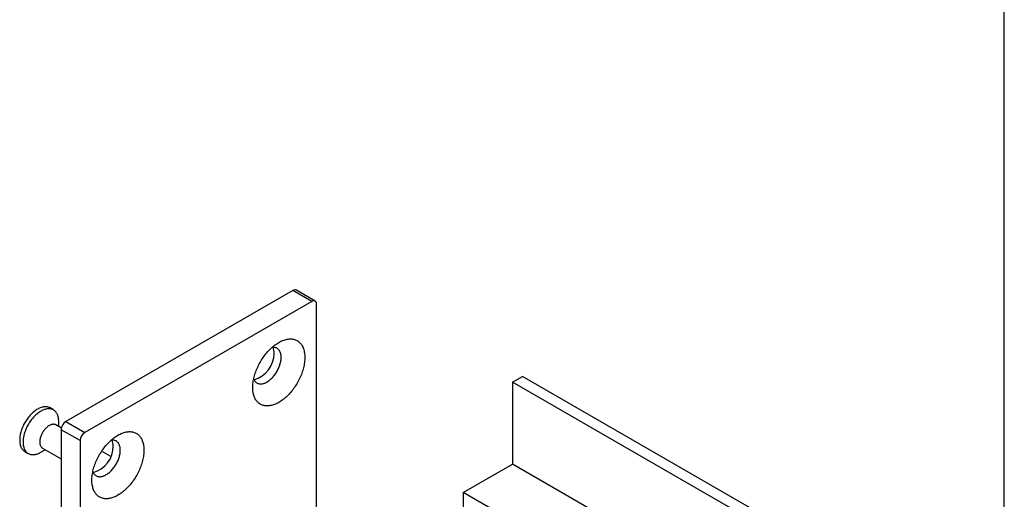
# Model space of a CAD drawing. Units: millimetres. Extents: x 16 to 541, y -38 to 584.
# Drawn here: x 263 to 410, y 295 to 366 of the extents above; entities that cross this region are included whole.
import ezdxf

# ---------------------------------------------------------------- set-up
doc = ezdxf.new("R2010")
doc.units = ezdxf.units.MM

msp = doc.modelspace()

# ---------------------------------------------------------------- linework, layer by layer
at = {"color": 7, "linetype": 'Continuous', "lineweight": 25, "ltscale": 2}
for p, q in [((410, 10), (410, 584)), ((303.6962, 325.8265), (269.7551, 306.2327)), ((306.5247, 324.1937), (303.6962, 325.8265)), ((307.0246, 324.2432), (304.1962, 325.876)), ((306.5247, 324.1937), (272.5835, 304.5999)), ((307.2318, 283.6998), (307.2318, 323.7854)), ((336.506, 312.1109), (338.0003, 312.9735)), ((336.506, 312.1109), (336.506, 299.8627)), ((370.4471, 292.5171), (336.506, 312.1109)), ((371.9414, 293.3797), (338.0003, 312.9735)), ((267.9004, 307.9731), (267.3948, 308.265)), ((268.6803, 305.4849), (268.6803, 306.2493)), ((269.7551, 306.2327), (272.5835, 304.5999)), ((269.0769, 305.2559), (268.266, 305.7241)), ((271.8764, 303.3752), (269.048, 305.008)), ((269.048, 305.008), (269.048, 233.9689)), ((271.8764, 303.3752), (271.8764, 240.2441)), ((263.6301, 301.7436), (264.1357, 301.4518)), ((266.0185, 301.6384), (266.6805, 302.0207)), ((266.2662, 302.2599), (269.048, 300.654)), ((276.4681, 300.9891), (275.0904, 301.7844)), ((329.1521, 295.6174), (336.506, 299.8627)), ((355.908, 288.6622), (336.506, 299.8627)), ((329.1521, 295.6174), (329.1521, 289.4934)), ((349.3053, 283.9832), (329.1521, 295.6174))]:
    msp.add_line(p, q, dxfattribs=at)
at = {"color": 7, "linetype": 'Continuous', "lineweight": 25, "ltscale": 2, "flags": 128}
for points in [[(297.6858, 311.334), (297.689, 311.5167), (297.6984, 311.7027), (297.7142, 311.8917), (297.7362, 312.0835), (297.7644, 312.2777), (297.7988, 312.474), (297.8394, 312.6721), (297.886, 312.8717), (297.9386, 313.0724), (297.997, 313.274), (298.0613, 313.476), (298.1313, 313.6782), (298.2069, 313.8803), (298.2879, 314.0818), (298.3743, 314.2826), (298.4658, 314.4822), (298.5624, 314.6803), (298.6639, 314.8767), (298.7701, 315.0709), (298.8808, 315.2628), (298.996, 315.4519), (299.1153, 315.6379), (299.2386, 315.8207), (299.3657, 315.9998), (299.4963, 316.1749), (299.6304, 316.3459), (299.7676, 316.5123), (299.9077, 316.674), (300.0505, 316.8307), (300.1958, 316.9821), (300.3434, 317.128), (300.4929, 317.2682), (300.6442, 317.4023), (300.797, 317.5303), (300.9511, 317.6518), (301.1061, 317.7667), (301.262, 317.8749), (301.4183, 317.9761), (301.5749, 318.0701), (301.7315, 318.1569), (301.8879, 318.2362), (302.0437, 318.308), (302.1988, 318.3721), (302.3528, 318.4284), (302.5056, 318.4769), (302.6569, 318.5174), (302.8065, 318.5499), (302.954, 318.5744), (303.0993, 318.5907), (303.2421, 318.599), (303.3823, 318.599), (303.5195, 318.591), (303.6535, 318.5748), (303.7842, 318.5505), (303.9113, 318.5181), (304.0345, 318.4778), (304.1539, 318.4295), (304.269, 318.3733), (304.3797, 318.3093), (304.4859, 318.2377), (304.5874, 318.1585), (304.684, 318.0719), (304.7756, 317.978), (304.8619, 317.877), (304.943, 317.7689), (305.0185, 317.6541), (305.0885, 317.5327), (305.1528, 317.4049), (305.2113, 317.2709), (305.2639, 317.1309), (305.3105, 316.9851), (305.351, 316.8338), (305.3854, 316.6772), (305.4136, 316.5156), (305.4356, 316.3492), (305.4514, 316.1783), (305.4608, 316.0033), (305.464, 315.8242), (305.4608, 315.6416), (305.4514, 315.4556), (305.4356, 315.2666), (305.4136, 315.0748), (305.3854, 314.8806), (305.351, 314.6843), (305.3105, 314.4861), (305.2639, 314.2866), (305.2113, 314.0858), (305.1528, 313.8843), (305.0885, 313.6822), (305.0185, 313.48), (304.943, 313.278), (304.8619, 313.0764), (304.7756, 312.8757), (304.684, 312.6761), (304.5874, 312.4779), (304.4859, 312.2816), (304.3797, 312.0873), (304.269, 311.8955), (304.1539, 311.7064), (304.0345, 311.5203), (303.9113, 311.3376), (303.7842, 311.1585), (303.6535, 310.9833), (303.5195, 310.8124), (303.3823, 310.6459), (303.2421, 310.4842), (303.0993, 310.3275), (302.954, 310.1761), (302.8065, 310.0302), (302.6569, 309.8901), (302.5056, 309.7559), (302.3528, 309.628), (302.1988, 309.5065), (302.0437, 309.3915), (301.8879, 309.2834), (301.7315, 309.1822), (301.5749, 309.0882), (301.4183, 309.0014), (301.262, 308.9221), (301.1061, 308.8503), (300.9511, 308.7862), (300.797, 308.7298), (300.6442, 308.6814), (300.4929, 308.6408), (300.3434, 308.6083), (300.1958, 308.5839), (300.0505, 308.5675), (299.9077, 308.5593), (299.7676, 308.5592), (299.6304, 308.5673), (299.4963, 308.5835), (299.3657, 308.6078), (299.2386, 308.6401), (299.1153, 308.6805), (298.996, 308.7288), (298.8808, 308.785), (298.7701, 308.8489), (298.6639, 308.9206), (298.5624, 308.9997), (298.4658, 309.0864), (298.3743, 309.1803), (298.2879, 309.2813), (298.2069, 309.3893), (298.1313, 309.5041), (298.0613, 309.6255), (297.997, 309.7533), (297.9386, 309.8874), (297.886, 310.0274), (297.8394, 310.1732), (297.7988, 310.3245), (297.7644, 310.4811), (297.7362, 310.6427), (297.7142, 310.809), (297.6984, 310.9799), (297.689, 311.155), (297.6858, 311.334)], [(297.8219, 312.5903), (297.8391, 312.5493), (297.8853, 312.4532), (297.9372, 312.3635), (297.9946, 312.2805), (298.0575, 312.2044), (298.1257, 312.1355), (298.1988, 312.0739), (298.2767, 312.0199), (298.3592, 311.9735), (298.4461, 311.935), (298.5369, 311.9044), (298.6316, 311.8819), (298.7298, 311.8675), (298.8312, 311.8613), (298.9355, 311.8632), (299.0424, 311.8733), (299.1516, 311.8915), (299.2628, 311.9178), (299.3756, 311.9521), (299.4896, 311.9943), (299.6046, 312.0443), (299.7202, 312.1019), (299.8361, 312.167), (299.9519, 312.2393), (300.0673, 312.3187), (300.1818, 312.4048), (300.2953, 312.4976), (300.4073, 312.5966), (300.5175, 312.7016), (300.6256, 312.8122), (300.7313, 312.9282), (300.8342, 313.0491), (300.934, 313.1747), (301.0305, 313.3046), (301.1233, 313.4383), (301.2122, 313.5755), (301.2969, 313.7157), (301.3771, 313.8586), (301.4527, 314.0037), (301.5233, 314.1505), (301.5889, 314.2987), (301.6491, 314.4478), (301.7038, 314.5974), (301.7528, 314.7469), (301.7961, 314.8961), (301.8334, 315.0443), (301.8647, 315.1912), (301.8898, 315.3363), (301.9087, 315.4793), (301.9213, 315.6196), (301.9277, 315.7569), (301.9277, 315.8907), (301.9213, 316.0207), (301.9087, 316.1464), (301.8898, 316.2675), (301.8647, 316.3836), (301.8334, 316.4945), (301.7961, 316.5996), (301.7528, 316.6988), (301.7038, 316.7917), (301.6491, 316.8781), (301.5889, 316.9577), (301.5233, 317.0302), (301.4527, 317.0955), (301.3771, 317.1534), (301.2969, 317.2036), (301.2122, 317.246), (301.1233, 317.2806), (301.0305, 317.3071), (300.934, 317.3256), (300.8342, 317.3359), (300.7313, 317.3381), (300.6256, 317.3321), (300.5544, 317.3236)], [(267.3948, 308.265), (267.3131, 308.3083), (267.2154, 308.3505), (267.1138, 308.3847), (267.0083, 308.411), (266.8993, 308.4291), (266.7871, 308.4392), (266.6717, 308.4411), (266.5537, 308.4348), (266.4332, 308.4204), (266.3104, 308.3979), (266.1858, 308.3674), (266.0596, 308.3288), (265.9321, 308.2824), (265.8036, 308.2282), (265.6745, 308.1664), (265.5449, 308.0971), (265.4152, 308.0204), (265.2858, 307.9366), (265.1569, 307.8458), (265.0289, 307.7483), (264.902, 307.6443), (264.7766, 307.534), (264.6529, 307.4177), (264.5312, 307.2957), (264.4119, 307.1683), (264.2952, 307.0357), (264.1813, 306.8983), (264.0707, 306.7564), (263.9634, 306.6103), (263.8598, 306.4605), (263.7602, 306.3072), (263.6647, 306.1508), (263.5735, 305.9917), (263.487, 305.8302), (263.4053, 305.6668), (263.3286, 305.5018), (263.257, 305.3356), (263.1908, 305.1687), (263.1302, 305.0013), (263.0751, 304.834), (263.0259, 304.6671), (262.9825, 304.5009), (262.9452, 304.336), (262.9139, 304.1726), (262.8888, 304.0113), (262.8699, 303.8522), (262.8573, 303.6959), (262.851, 303.5428), (262.851, 303.393), (262.8573, 303.2471), (262.8699, 303.1054), (262.8888, 302.9682), (262.9139, 302.8358), (262.9452, 302.7085), (262.9825, 302.5867), (263.0259, 302.4706), (263.0751, 302.3605), (263.1302, 302.2568), (263.1908, 302.1595), (263.257, 302.0689), (263.3286, 301.9854), (263.4053, 301.909), (263.487, 301.8399), (263.5735, 301.7783), (263.6301, 301.7436)], [(268.6803, 306.2493), (268.6771, 306.3972), (268.6677, 306.5411), (268.6519, 306.6806), (268.6299, 306.8154), (268.6017, 306.9453), (268.5674, 307.0699), (268.5271, 307.1889), (268.4807, 307.302), (268.4286, 307.4089), (268.3707, 307.5095), (268.3073, 307.6034), (268.2384, 307.6905), (268.1642, 307.7705), (268.085, 307.8433), (268.0008, 307.9086), (267.912, 307.9664), (267.8186, 308.0164), (267.721, 308.0586), (267.6194, 308.0929), (267.5139, 308.1191), (267.4049, 308.1373), (267.2926, 308.1473), (267.1773, 308.1492), (267.0593, 308.1429), (266.9387, 308.1285), (266.816, 308.106), (266.6914, 308.0755), (266.5652, 308.037), (266.4377, 307.9906), (266.3092, 307.9364), (266.18, 307.8745), (266.0505, 307.8052), (265.9208, 307.7286), (265.7914, 307.6447), (265.6625, 307.554), (265.5345, 307.4564), (265.4076, 307.3524), (265.2822, 307.2421), (265.1585, 307.1258), (265.0368, 307.0038), (264.9175, 306.8764), (264.8008, 306.7438), (264.6869, 306.6064), (264.5762, 306.4645), (264.469, 306.3185), (264.3654, 306.1686), (264.2657, 306.0153), (264.1702, 305.8589), (264.0791, 305.6998), (263.9926, 305.5383), (263.9109, 305.3749), (263.8342, 305.2099), (263.7626, 305.0438), (263.6964, 304.8768), (263.6357, 304.7095), (263.5807, 304.5421), (263.5315, 304.3752), (263.4881, 304.2091), (263.4507, 304.0441), (263.4195, 303.8808), (263.3944, 303.7194), (263.3755, 303.5604), (263.3629, 303.4041), (263.3566, 303.2509), (263.3566, 303.1012), (263.3629, 302.9553), (263.3755, 302.8135), (263.3944, 302.6763), (263.4195, 302.5439), (263.4507, 302.4166), (263.4881, 302.2948), (263.5315, 302.1788), (263.5807, 302.0687), (263.6357, 301.9649), (263.6964, 301.8676), (263.7626, 301.7771), (263.8342, 301.6935), (263.9109, 301.6171), (263.9926, 301.548), (264.0791, 301.4865), (264.1702, 301.4326), (264.2657, 301.3864), (264.3654, 301.3482), (264.469, 301.3179), (264.5762, 301.2957), (264.6869, 301.2816), (264.8008, 301.2756), (264.9175, 301.2778), (265.0368, 301.2882), (265.1585, 301.3066), (265.2822, 301.3331), (265.4076, 301.3677), (265.5345, 301.4102), (265.6625, 301.4605), (265.7914, 301.5185), (265.9208, 301.5841), (266.0185, 301.6384)], [(268.266, 305.7241), (268.2492, 305.7334), (268.1791, 305.7662), (268.105, 305.791), (268.0271, 305.8078), (267.9457, 305.8165), (267.8614, 305.817), (267.7744, 305.8094), (267.6851, 305.7936), (267.5939, 305.7698), (267.5013, 305.7381), (267.4076, 305.6986), (267.3133, 305.6514), (267.2188, 305.5969), (267.1245, 305.5351), (267.0309, 305.4665), (266.9382, 305.3913), (266.8471, 305.3099), (266.7578, 305.2225), (266.6708, 305.1297), (266.5864, 305.0318), (266.5051, 304.9292), (266.4272, 304.8224), (266.353, 304.712), (266.2829, 304.5983), (266.2172, 304.4819), (266.1562, 304.3634), (266.1002, 304.2431), (266.0493, 304.1218), (266.0039, 303.9999), (265.9641, 303.8779), (265.9301, 303.7564), (265.9021, 303.636), (265.8802, 303.5172), (265.8645, 303.4005), (265.855, 303.2865), (265.8519, 303.1756), (265.855, 303.0683), (265.8645, 302.9652), (265.8802, 302.8666), (265.9021, 302.7731), (265.9301, 302.685), (265.9641, 302.6028), (266.0039, 302.5268), (266.0493, 302.4573), (266.1002, 302.3947), (266.1562, 302.3392), (266.2172, 302.291), (266.2662, 302.2599)], [(273.6442, 297.4551), (273.6473, 297.6377), (273.6568, 297.8237), (273.6726, 298.0128), (273.6946, 298.2045), (273.7228, 298.3988), (273.7572, 298.5951), (273.7977, 298.7932), (273.8443, 298.9928), (273.8969, 299.1935), (273.9554, 299.395), (274.0197, 299.5971), (274.0897, 299.7993), (274.1652, 300.0013), (274.2463, 300.2029), (274.3326, 300.4037), (274.4242, 300.6033), (274.5208, 300.8014), (274.6223, 300.9978), (274.7285, 301.192), (274.8392, 301.3838), (274.9543, 301.5729), (275.0736, 301.759), (275.1969, 301.9417), (275.324, 302.1208), (275.4547, 302.296), (275.5887, 302.4669), (275.7259, 302.6334), (275.8661, 302.7951), (276.0089, 302.9518), (276.1542, 303.1032), (276.3017, 303.2491), (276.4513, 303.3892), (276.6026, 303.5234), (276.7554, 303.6513), (276.9094, 303.7729), (277.0645, 303.8878), (277.2203, 303.9959), (277.3767, 304.0971), (277.5333, 304.1912), (277.6899, 304.2779), (277.8462, 304.3573), (278.0021, 304.429), (278.1571, 304.4932), (278.3112, 304.5495), (278.464, 304.598), (278.6153, 304.6385), (278.7648, 304.671), (278.9124, 304.6955), (279.0577, 304.7118), (279.2005, 304.72), (279.3406, 304.7201), (279.4778, 304.712), (279.6119, 304.6959), (279.7425, 304.6716), (279.8696, 304.6392), (279.9929, 304.5988), (280.1122, 304.5505), (280.2273, 304.4943), (280.3381, 304.4304), (280.4443, 304.3588), (280.5458, 304.2796), (280.6424, 304.193), (280.7339, 304.0991), (280.8203, 303.998), (280.9013, 303.89), (280.9769, 303.7752), (281.0469, 303.6538), (281.1112, 303.526), (281.1696, 303.3919), (281.2222, 303.2519), (281.2688, 303.1061), (281.3094, 302.9548), (281.3438, 302.7982), (281.372, 302.6366), (281.394, 302.4703), (281.4098, 302.2994), (281.4192, 302.1243), (281.4224, 301.9453), (281.4192, 301.7627), (281.4098, 301.5767), (281.394, 301.3876), (281.372, 301.1958), (281.3438, 301.0016), (281.3094, 300.8053), (281.2688, 300.6072), (281.2222, 300.4076), (281.1696, 300.2069), (281.1112, 300.0053), (281.0469, 299.8033), (280.9769, 299.6011), (280.9013, 299.399), (280.8203, 299.1975), (280.7339, 298.9967), (280.6424, 298.7971), (280.5458, 298.599), (280.4443, 298.4026), (280.3381, 298.2084), (280.2273, 298.0165), (280.1122, 297.8274), (279.9929, 297.6414), (279.8696, 297.4587), (279.7425, 297.2796), (279.6119, 297.1044), (279.4778, 296.9335), (279.3406, 296.767), (279.2005, 296.6053), (279.0577, 296.4486), (278.9124, 296.2972), (278.7648, 296.1513), (278.6153, 296.0112), (278.464, 295.877), (278.3112, 295.7491), (278.1571, 295.6275), (278.0021, 295.5126), (277.8462, 295.4044), (277.6899, 295.3033), (277.5333, 295.2092), (277.3767, 295.1225), (277.2203, 295.0431), (277.0645, 294.9713), (276.9094, 294.9072), (276.7554, 294.8509), (276.6026, 294.8024), (276.4513, 294.7619), (276.3017, 294.7294), (276.1542, 294.7049), (276.0089, 294.6886), (275.8661, 294.6803), (275.7259, 294.6803), (275.5887, 294.6883), (275.4547, 294.7045), (275.324, 294.7288), (275.1969, 294.7612), (275.0736, 294.8015), (274.9543, 294.8499), (274.8392, 294.906), (274.7285, 294.97), (274.6223, 295.0416), (274.5208, 295.1208), (274.4242, 295.2074), (274.3326, 295.3013), (274.2463, 295.4024), (274.1652, 295.5104), (274.0897, 295.6252), (274.0197, 295.7466), (273.9554, 295.8744), (273.8969, 296.0084), (273.8443, 296.1485), (273.7977, 296.2942), (273.7572, 296.4455), (273.7228, 296.6021), (273.6946, 296.7637), (273.6726, 296.9301), (273.6568, 297.101), (273.6473, 297.2761), (273.6442, 297.4551)], [(273.7803, 298.7113), (273.7975, 298.6704), (273.8436, 298.5743), (273.8955, 298.4846), (273.953, 298.4016), (274.0159, 298.3255), (274.084, 298.2566), (274.1572, 298.195), (274.2351, 298.1409), (274.3176, 298.0946), (274.4044, 298.0561), (274.4953, 298.0255), (274.59, 298.003), (274.6882, 297.9886), (274.7896, 297.9823), (274.8939, 297.9842), (275.0008, 297.9943), (275.11, 298.0125), (275.2211, 298.0388), (275.3339, 298.0732), (275.448, 298.1154), (275.563, 298.1654), (275.6786, 298.223), (275.7945, 298.288), (275.9103, 298.3604), (276.0256, 298.4397), (276.1402, 298.5259), (276.2537, 298.6186), (276.3657, 298.7176), (276.4759, 298.8226), (276.584, 298.9333), (276.6896, 299.0492), (276.7925, 299.1702), (276.8924, 299.2958), (276.9888, 299.4256), (277.0817, 299.5594), (277.1705, 299.6965), (277.2552, 299.8368), (277.3355, 299.9796), (277.411, 300.1247), (277.4817, 300.2716), (277.5472, 300.4198), (277.6074, 300.5689), (277.6622, 300.7184), (277.7112, 300.868), (277.7545, 301.0171), (277.7918, 301.1654), (277.823, 301.3123), (277.8482, 301.4574), (277.8671, 301.6003), (277.8797, 301.7407), (277.886, 301.8779), (277.886, 302.0118), (277.8797, 302.1417), (277.8671, 302.2675), (277.8482, 302.3886), (277.823, 302.5047), (277.7918, 302.6155), (277.7545, 302.7207), (277.7112, 302.8199), (277.6622, 302.9128), (277.6074, 302.9992), (277.5472, 303.0787), (277.4817, 303.1513), (277.411, 303.2166), (277.3355, 303.2744), (277.2552, 303.3246), (277.1705, 303.3671), (277.0817, 303.4016), (276.9888, 303.4282), (276.8924, 303.4466), (276.7925, 303.457), (276.6896, 303.4591), (276.584, 303.4531), (276.5128, 303.4447)]]:
    msp.add_lwpolyline(points, dxfattribs=at)
at = {"color": 7, "linetype": 'Continuous', "lineweight": 25, "ltscale": 4}
for centre, radius, start, end in [((303.9892, 325.4176), 0.503, 65.692881, 125.617577), ((306.8007, 323.8553), 0.4367, 350.785963, 129.203285), ((296.7643, 316.4261), 4.1036, 285.687054, 0.145533), ((298.8743, 316.4895), 1.9942, 358.479396, 25.124128), ((270.5832, 304.9381), 1.5368, 122.605478, 177.394522), ((273.4116, 303.3053), 1.5368, 122.605478, 177.394522), ((274.8327, 302.6105), 1.9942, 358.479396, 25.124128), ((272.7226, 302.5472), 4.1036, 285.687054, 0.145533)]:
    msp.add_arc(centre, radius, start, end, dxfattribs=at)

doc.saveas('drawing.dxf')
